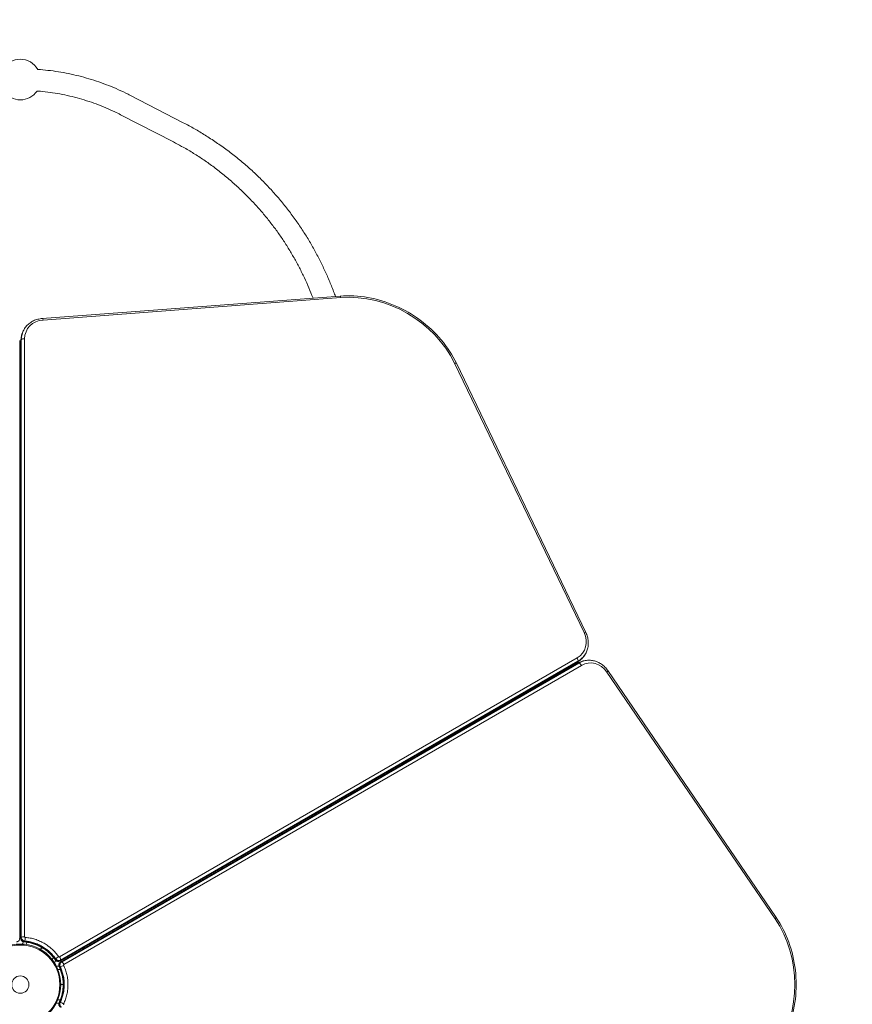
# Model space of a CAD drawing. Units: millimetres. Extents: x -2573 to 4957, y -5292 to 5197.
# Drawn here: x 499 to 1732, y 837 to 2294 of the extents above; entities that cross this region are included whole.
import ezdxf

# ---------------------------------------------------------------- set-up
doc = ezdxf.new("R2010")
doc.units = ezdxf.units.MM
doc.header["$LTSCALE"] = 0.2
doc.header["$MEASUREMENT"] = 0
doc.header["$PDMODE"] = 1
doc.layers.add('HAGS-Dim Plan', color=7, linetype='Continuous', lineweight=100)
doc.layers.add('HAGS-Plan', color=7, linetype='Continuous')
doc.styles.get("Standard").update_dxf_attribs({"font": 'g13f12d.shx', "height": 300})
doc.dimstyles.new('HAGS - Dim Plan', dxfattribs={"dimtxt": 300, "dimasz": 200, "dimexe": 0.18, "dimexo": 0.0625, "dimgap": 150, "dimtad": 0, "dimlfac": 0.001, "dimrnd": 0.01, "dimzin": 1, "dimdsep": 46, "dimtxsty": 'Standard', "dimblk": 'HAGS - Dim Plan arrow', "dimcen": 0.1, "dimse1": 1, "dimse2": 1, "dimclrd": 1, "dimadec": 0, "dimazin": 0, "dimtfac": 1, "dimtofl": 0, "dimtmove": 0, "dimatfit": 3, "dimfxl": 1, "dimtolj": 1, "dimtzin": 0, "dimarcsym": 0})

# ---------------------------------------------------------------- blocks, each defined once
blk = doc.blocks.new('HAGS - Dim Plan arrow')
at = {"color": 1, "lineweight": 0}
blk.add_lwpolyline([(0, 0, 0, 0.35, 0), (-1, 0, 0.015, 0.015, 0)], format="xyseb", dxfattribs=at)
blk = doc.blocks.new('*D80')
at = {"layer": 'Defpoints', "color": 0, "transparency": 16777216}
for p in [(500.1, 2234.9), (278, -2640.1), (4325.5, -2640.1)]:
    blk.add_point(p, dxfattribs=at)
at = {"layer": 'HAGS-Dim Plan', "color": 1, "lineweight": -2, "transparency": 16777216}
for p, q in [((4325.5, 2034.9), (4325.5, 417.8)), ((4325.5, -2440.1), (4325.5, -823))]:
    blk.add_line(p, q, dxfattribs=at)
at = {"layer": 'HAGS-Dim Plan', "color": 1, "lineweight": -2, "transparency": 16777216, "xscale": 200, "yscale": 200, "zscale": 200}
for p, rotation in [((4325.5, 2234.9), 90), ((4325.5, -2640.1), 270)]:
    blk.add_blockref('HAGS - Dim Plan arrow', p, dxfattribs=dict(at, rotation=rotation))
at = {"layer": 'HAGS-Dim Plan', "color": 0, "transparency": 16777216, "insert": (4325.5, -202.6), "char_height": 300, "attachment_point": 5, "rotation": 90}
blk.add_mtext('\\A1;4.88m', dxfattribs=at)
blk = doc.blocks.new('*D82')
at = {"layer": 'Defpoints', "color": 0, "transparency": 16777216}
for p in [(1000, 4262.1), (4760.2, 4262.1), (500, -4641.1)]:
    blk.add_point(p, dxfattribs=at)
at = {"layer": 'HAGS-Dim Plan', "color": 1, "lineweight": -2, "transparency": 16777216}
for p, q in [((4760.2, 4062.1), (4760.2, 416.5)), ((4760.2, -4441.1), (4760.2, -795.5))]:
    blk.add_line(p, q, dxfattribs=at)
at = {"layer": 'HAGS-Dim Plan', "color": 1, "lineweight": -2, "transparency": 16777216, "xscale": 200, "yscale": 200, "zscale": 200}
for p, rotation in [((4760.2, 4262.1), 90), ((4760.2, -4641.1), 270)]:
    blk.add_blockref('HAGS - Dim Plan arrow', p, dxfattribs=dict(at, rotation=rotation))
at = {"layer": 'HAGS-Dim Plan', "color": 0, "transparency": 16777216, "insert": (4760.2, -189.5), "char_height": 300, "attachment_point": 5, "rotation": 90}
blk.add_mtext('\\A1;8.90m', dxfattribs=at)
blk = doc.blocks.new('*D81')
at = {"layer": 'Defpoints', "color": 0, "transparency": 16777216}
for p in [(1648.7, 4530.6), (1648.7, 865.9), (-1068.8, 201.8)]:
    blk.add_point(p, dxfattribs=at)
at = {"layer": 'HAGS-Dim Plan', "color": 1, "lineweight": -2, "transparency": 16777216}
for p, q in [((-868.8, 4530.6), (-319.3, 4530.6)), ((1448.7, 4530.6), (899.2, 4530.6))]:
    blk.add_line(p, q, dxfattribs=at)
at = {"layer": 'HAGS-Dim Plan', "color": 1, "lineweight": -2, "transparency": 16777216, "xscale": 200, "yscale": 200, "zscale": 200, "rotation": 180}
blk.add_blockref('HAGS - Dim Plan arrow', (-1068.8, 4530.6), dxfattribs=at)
at = {"layer": 'HAGS-Dim Plan', "color": 1, "lineweight": -2, "transparency": 16777216, "xscale": 200, "yscale": 200, "zscale": 200}
blk.add_blockref('HAGS - Dim Plan arrow', (1648.7, 4530.6), dxfattribs=at)
at = {"layer": 'HAGS-Dim Plan', "color": 0, "transparency": 16777216, "insert": (290, 4530.6), "char_height": 300, "attachment_point": 5}
blk.add_mtext('\\A1;2.72m', dxfattribs=at)
blk = doc.blocks.new('*D83')
at = {"layer": 'Defpoints', "color": 0, "transparency": 16777216}
for p in [(4030, 5000), (4030, 866), (-2573.3, 198.4)]:
    blk.add_point(p, dxfattribs=at)
at = {"layer": 'HAGS-Dim Plan', "color": 1, "lineweight": -2, "transparency": 16777216}
for p, q in [((-2373.3, 5000), (113.9, 5000)), ((3830, 5000), (1342.7, 5000))]:
    blk.add_line(p, q, dxfattribs=at)
at = {"layer": 'HAGS-Dim Plan', "color": 1, "lineweight": -2, "transparency": 16777216, "xscale": 200, "yscale": 200, "zscale": 200, "rotation": 180}
blk.add_blockref('HAGS - Dim Plan arrow', (-2573.3, 5000), dxfattribs=at)
at = {"layer": 'HAGS-Dim Plan', "color": 1, "lineweight": -2, "transparency": 16777216, "xscale": 200, "yscale": 200, "zscale": 200}
blk.add_blockref('HAGS - Dim Plan arrow', (4030, 5000), dxfattribs=at)
at = {"layer": 'HAGS-Dim Plan', "color": 0, "transparency": 16777216, "insert": (728.3, 5000), "char_height": 300, "attachment_point": 5}
blk.add_mtext('\\A1;6.60m', dxfattribs=at)

msp = doc.modelspace()

# ---------------------------------------------------------------- linework, layer by layer
at = {"layer": 'HAGS-Plan', "lineweight": 0}
for p, q in [((663.076, 2181.4), (741.301, 2141.089)), ((648.418, 2152.955), (726.642, 2112.644)), ((973.282, 1884.579), (532.553, 1851.416)), ((974.612, 1882.375), (533.883, 1849.211)), ((505.555, 1835.308), (505.04, 1834.416)), ((506.44, 1821.372), (506.44, 936.856)), ((499.105, 1818.696), (499.105, 934.18)), ((500.895, 934.18), (500.895, 1818.696)), ((501.545, 1820.063), (501.03, 1819.171)), ((501.03, 1819.171), (501.03, 934.656)), ((501.545, 935.548), (501.545, 1820.063)), ((1334.523, 1386.962), (1142.878, 1785.226)), ((1337.097, 1386.912), (1145.452, 1785.177)), ((499.105, 1732.051), (500.895, 1732.051)), ((500.895, 1709.551), (499.105, 1709.551)), ((500.895, 1704.551), (499.105, 1704.551)), ((500.895, 1584.551), (499.105, 1584.551)), ((499.105, 1574.551), (500.895, 1574.551)), ((500.895, 1464.551), (499.105, 1464.551)), ((499.105, 1454.551), (500.895, 1454.551)), ((1336.646, 1355.478), (1336.131, 1354.586)), ((500.895, 1344.551), (499.105, 1344.551)), ((558.121, 907.018), (1324.134, 1349.276)), ((1324.589, 1343.136), (558.576, 900.878)), ((558.921, 901.233), (1324.933, 1343.49)), ((1325.449, 1344.382), (559.436, 902.125)), ((559.471, 899.328), (1325.484, 1341.585)), ((1325.964, 1341.706), (559.951, 899.448)), ((560.981, 899.448), (1326.994, 1341.706)), ((1324.933, 1343.49), (1325.449, 1344.382)), ((1326.994, 1341.706), (1325.964, 1341.706)), ((1342.201, 1345.856), (1341.171, 1345.856)), ((499.105, 1334.551), (500.895, 1334.551)), ((1330.575, 1338.121), (564.562, 895.863)), ((1310.301, 1332.819), (1309.406, 1334.37)), ((1617.49, 963.174), (1368.405, 1328.275)), ((1618.734, 965.428), (1369.65, 1330.529)), ((1246.088, 1297.813), (1246.983, 1296.263)), ((1250.448, 1298.263), (1249.552, 1299.813)), ((1253.912, 1300.263), (1253.017, 1301.813)), ((1263.856, 1307.038), (1253.464, 1301.038)), ((1255.986, 1303.528), (1256.881, 1301.977)), ((1261.335, 1304.549), (1260.44, 1306.099)), ((1263.409, 1307.813), (1264.304, 1306.263)), ((1226.632, 1284.513), (1225.737, 1286.063)), ((1230.962, 1287.013), (1230.067, 1288.563)), ((1243.519, 1294.263), (1242.624, 1295.813)), ((500.895, 1224.551), (499.105, 1224.551)), ((1122.709, 1224.513), (1121.814, 1226.063)), ((499.105, 1214.551), (500.895, 1214.551)), ((1113.153, 1221.063), (1114.049, 1219.513)), ((1018.786, 1164.513), (1017.891, 1166.063)), ((1009.23, 1161.063), (1010.126, 1159.513)), ((500.895, 1104.551), (499.105, 1104.551)), ((499.105, 1094.551), (500.895, 1094.551)), ((905.307, 1101.063), (906.202, 1099.513)), ((914.863, 1104.513), (913.968, 1106.063)), ((801.384, 1041.063), (802.279, 1039.513)), ((810.94, 1044.513), (810.045, 1046.063)), ((500.895, 984.551), (499.105, 984.551)), ((697.461, 981.063), (698.356, 979.513)), ((707.017, 984.513), (706.121, 986.063)), ((499.105, 974.551), (500.895, 974.551)), ((501.03, 934.656), (501.545, 935.548)), ((502.848, 925.958), (504.784, 929.312)), ((506.594, 930.496), (506.079, 929.604)), ((508.325, 925.445), (510.168, 928.636)), ((530, 917.987), (531.744, 921.008)), ((593.538, 921.063), (594.433, 919.513)), ((603.094, 924.513), (602.198, 926.063)), ((549.139, 906.136), (547.296, 902.945)), ((552.021, 903.079), (552.536, 903.971)), ((552.416, 901.812), (550.479, 898.458)), ((551.01, 901.238), (551.006, 901.24)), ((553.327, 893.525), (557.2, 893.525)), ((559.13, 892.55), (558.1, 892.55)), ((559.436, 902.125), (558.921, 901.233)), ((559.951, 899.448), (560.981, 899.448)), ((555.621, 888.525), (559.306, 888.525)), ((560, 866.025), (563.489, 866.025)), ((557.2, 838.525), (553.327, 838.525)), ((559.306, 843.525), (555.621, 843.525)), ((558.1, 839.501), (559.13, 839.501))]:
    msp.add_line(p, q, dxfattribs=at)
for radius in [60, 58.5, 12.75]:
    msp.add_circle((500, 866.025), radius, dxfattribs=at)
for start, end in [(30.074436, 149.920023), (214.38979, 325.582044)]:
    msp.add_arc((500, 2204.948), 30, start, end, dxfattribs=at)
at = {"layer": 'HAGS-Plan', "lineweight": 0, "extrusion": (0, 0, -1)}
for centre, major_axis, ratio, start_param, end_param in [((973.582, 1880.591), (-0.3, 3.989), 0.3207378, 0, 1.13133069), ((540.196, 1815.308), (-34.641, 20), 0.8571673, -0.45954786, 0), ((1302.005, 1375.478), (34.641, -20), 0.8571673, 0, 0.45954786), ((1342.201, 1305.856), (0, 40), 0.8571673, -0.45954786, 0), ((1615.43, 963.174), (3.304, 2.254), 0.3207378, 0, 1.13133069), ((506.376, 934.953), (-4.33, 2.5), 0.8571673, -2.07532306, -0.45954786), ((506.42, 934.062), (-0.326, -3.987), 0.2489659, -2.05502333, -0.484227), ((505.905, 933.17), (-0.326, -3.987), 0.2489659, -0.484227, 0), ((556.505, 906.012), (-4.33, 2.5), 0.8571673, -2.68204479, -1.06626959), ((561.101, 894.484), (-3.615, -1.711), 0.2489659, -0.484227, 0), ((562.882, 894.967), (0, 5), 0.8571673, -2.07532306, -0.45954786), ((562.131, 894.484), (-3.615, -1.711), 0.2489659, -2.05502333, -0.484227), ((562.882, 837.084), (0, 5), 0.8571673, -2.68204479, -1.06626959)]:
    msp.add_ellipse(centre, major_axis=major_axis, ratio=ratio, start_param=start_param, end_param=end_param, dxfattribs=at)
at = {"layer": 'HAGS-Plan', "lineweight": 0}
for centre, major_axis, ratio, start_param, end_param in [((1006.433, 1743.193), (-135.1, 78), 0.8571673, -2.24304351, -0.89854914), ((532.853, 1847.427), (-0.3, 3.989), 0.3207378, -1.13133069, 0), ((541.226, 1817.093), (-31.177, 18), 0.8571673, -0.89854914, 0.45954786), ((539.681, 1814.416), (-34.641, 20), 0.8571673, 0, 0.45954786), ((505.41, 1819.588), (-4, 0), 0.46160449, -1.83125009, -0.26045376), ((504.895, 1818.696), (-4, 0), 0.46160449, -0.26045376, 0), ((1141.848, 1783.442), (3.604, 1.734), 0.3207378, 0, 1.13133069), ((1303.035, 1377.262), (31.177, -18), 0.8571673, -0.45954786, 0.89854914), ((1333.493, 1385.178), (3.604, 1.734), 0.3207378, 0, 1.13133069), ((1323.104, 1347.492), (2, -3.464), 0.46160449, 0.26045376, 1.83125009), ((1322.589, 1346.6), (2, -3.464), 0.46160449, 0, 0.26045376), ((1301.49, 1374.586), (34.641, -20), 0.8571673, -0.45954786, 0), ((1327.484, 1338.121), (-2, 3.464), 0.46160449, -0.26045376, 0), ((1341.171, 1305.856), (0, 40), 0.8571673, 0, 0.45954786), ((1328.514, 1338.121), (-2, 3.464), 0.46160449, -1.83125009, -0.26045376), ((1344.261, 1305.856), (0, 36), 0.8571673, -0.89854914, 0.45954786), ((1366.345, 1328.275), (3.304, 2.254), 0.3207378, -1.13133069, 0), ((1512.866, 866.025), (0, 156), 0.8571673, -2.24304351, -0.89854914), ((495.105, 934.18), (4, 0), 0.46160449, 0, 0.26045376), ((504.895, 934.18), (-4, 0), 0.46160449, -0.26045376, 0), ((505.861, 934.061), (4.33, -2.5), 0.8571673, -2.68204479, -1.06626959), ((505.41, 935.072), (-4, 0), 0.46160449, -1.83125009, -0.26045376), ((507.407, 936.738), (0.866, -0.5), 0.8571673, -2.68204479, -1.06626959), ((555.711, 905.603), (-3.29, -2.275), 0.2489659, -2.05502333, -0.484227), ((557.535, 907.796), (0.866, -0.5), 0.8571673, -2.07532306, -0.45954786), ((557.091, 905.234), (2, -3.464), 0.46160449, 0.26045376, 1.83125009), ((555.196, 904.711), (-3.29, -2.275), 0.2489659, -0.484227, 0), ((555.99, 905.12), (4.33, -2.5), 0.8571673, -2.07532306, -0.45954786), ((561.852, 894.967), (0, -5), 0.8571673, -2.68204479, -1.06626959), ((556.576, 904.342), (2, -3.464), 0.46160449, 0, 0.26045376), ((561.471, 895.863), (-2, 3.464), 0.46160449, -0.26045376, 0), ((562.501, 895.863), (-2, 3.464), 0.46160449, -1.83125009, -0.26045376), ((564.942, 894.967), (0, -1), 0.8571673, -2.68204479, -1.06626959), ((561.852, 837.084), (0, -5), 0.8571673, -2.07532306, -0.45954786), ((561.101, 837.567), (-3.615, 1.711), 0.2489659, -0.484227, 0), ((562.131, 837.567), (-3.615, 1.711), 0.2489659, -2.05502333, -0.484227), ((564.942, 837.084), (0, -1), 0.8571673, -2.07532306, -0.45954786)]:
    msp.add_ellipse(centre, major_axis=major_axis, ratio=ratio, start_param=start_param, end_param=end_param, dxfattribs=at)
for points, knots in [([(525.953, 2219.996), (530.94, 2219.631), (535.918, 2219.163), (546.061, 2217.995), (551.228, 2217.284), (561.457, 2215.645), (566.522, 2214.72), (576.605, 2212.65), (581.626, 2211.505), (591.636, 2208.993), (596.629, 2207.624), (606.577, 2204.662), (611.535, 2203.066), (621.362, 2199.665), (626.234, 2197.857), (635.882, 2194.034), (640.662, 2192.018), (650.188, 2187.756), (654.936, 2185.506), (660.772, 2182.58), (661.926, 2181.993), (663.076, 2181.4)], [25.98498283, 25.98498283, 25.98498283, 25.98498283, 41.00349786, 41.00349786, 56.70537513, 56.70537513, 72.25496778, 72.25496778, 87.86840044, 87.86840044, 103.63367245, 103.63367245, 119.57856368, 119.57856368, 135.58114579, 135.58114579, 151.66236311, 151.66236311, 168.0576853, 168.0576853, 172.11979193, 172.11979193, 172.11979193, 172.11979193]), ([(648.418, 2152.955), (645.613, 2154.4), (642.775, 2155.806), (635.517, 2159.271), (631.057, 2161.282), (621.884, 2165.183), (617.163, 2167.067), (607.709, 2170.57), (602.975, 2172.197), (593.519, 2175.2), (588.796, 2176.582), (579.259, 2179.146), (574.442, 2180.328), (564.771, 2182.462), (559.913, 2183.416), (550.243, 2185.078), (545.427, 2185.791), (535.81, 2186.986), (531.005, 2187.474), (525.706, 2187.901), (525.222, 2187.939), (524.738, 2187.976)], [0, 0, 0, 0, 10.00149037, 10.00149037, 25.33271043, 25.33271043, 41.13037341, 41.13037341, 56.56671172, 56.56671172, 71.63699746, 71.63699746, 86.73303554, 86.73303554, 101.7234267, 101.7234267, 116.40257544, 116.40257544, 130.92205895, 130.92205895, 132.38054951, 132.38054951, 132.38054951, 132.38054951]), ([(741.301, 2141.089), (744.13, 2139.631), (746.941, 2138.142), (755.131, 2133.686), (760.459, 2130.636), (771.126, 2124.247), (776.463, 2120.9), (787.258, 2113.846), (792.713, 2110.128), (803.665, 2102.354), (809.161, 2098.29), (819.934, 2089.97), (825.215, 2085.711), (835.273, 2077.201), (840.065, 2072.963), (849.349, 2064.38), (853.848, 2060.04), (862.646, 2051.184), (866.949, 2046.667), (875.374, 2037.449), (879.499, 2032.747), (887.588, 2023.149), (891.553, 2018.252), (899.316, 2008.277), (903.115, 2003.197), (910.43, 1992.987), (913.953, 1987.859), (920.704, 1977.587), (923.939, 1972.446), (930.151, 1962.123), (933.133, 1956.941), (938.851, 1946.53), (941.591, 1941.3), (946.865, 1930.757), (949.402, 1925.442), (954.29, 1914.702), (956.641, 1909.273), (961.122, 1898.387), (963.254, 1892.926), (965.693, 1886.308), (966.101, 1885.189), (966.504, 1884.069)], [0, 0, 0, 0, 10.00057762, 10.00057762, 29.33333093, 29.33333093, 49.20120292, 49.20120292, 70.03765724, 70.03765724, 91.59634717, 91.59634717, 112.94665676, 112.94665676, 133.0314825, 133.0314825, 152.60014372, 152.60014372, 172.05879919, 172.05879919, 191.49417677, 191.49417677, 210.99017229, 210.99017229, 230.52241996, 230.52241996, 249.58591686, 249.58591686, 268.11349373, 268.11349373, 286.27126901, 286.27126901, 304.13247194, 304.13247194, 321.89372109, 321.89372109, 339.68508429, 339.68508429, 357.28264318, 357.28264318, 360.85516363, 360.85516363, 360.85516363, 360.85516363]), ([(933.315, 1881.572), (932.813, 1882.887), (932.305, 1884.199), (929.81, 1890.544), (927.738, 1895.54), (923.385, 1905.513), (921.098, 1910.49), (916.323, 1920.394), (913.831, 1925.323), (908.63, 1935.144), (905.917, 1940.035), (900.294, 1949.731), (897.381, 1954.537), (891.345, 1964.07), (888.218, 1968.799), (881.766, 1978.144), (878.437, 1982.762), (871.572, 1991.893), (868.03, 1996.405), (860.718, 2005.346), (856.944, 2009.774), (849.123, 2018.591), (845.069, 2022.977), (836.704, 2031.675), (832.386, 2035.985), (823.492, 2044.518), (818.91, 2048.738), (809.514, 2057.046), (804.695, 2061.132), (794.9, 2069.083), (789.921, 2072.948), (779.939, 2080.326), (774.939, 2083.848), (764.872, 2090.595), (759.807, 2093.826), (749.47, 2100.115), (744.193, 2103.171), (734.819, 2108.355), (730.748, 2110.528), (726.642, 2112.644)], [21.82639142, 21.82639142, 21.82639142, 21.82639142, 26.05253403, 26.05253403, 42.31085474, 42.31085474, 58.81827619, 58.81827619, 75.52292355, 75.52292355, 92.51186411, 92.51186411, 109.66006765, 109.66006765, 127.04838303, 127.04838303, 144.60283311, 144.60283311, 162.38967409, 162.38967409, 180.51988456, 180.51988456, 199.22115035, 199.22115035, 218.40689021, 218.40689021, 238.07150956, 238.07150956, 258.08101426, 258.08101426, 278.09259304, 278.09259304, 297.53630251, 297.53630251, 316.6311647, 316.6311647, 335.9763765, 335.9763765, 350.58829121, 350.58829121, 350.58829121, 350.58829121]), ([(973.282, 1884.579), (986.83, 1885.599), (1000.753, 1884.886), (1028.364, 1880.063), (1042.05, 1875.954), (1068.224, 1864.635), (1080.709, 1857.426), (1103.598, 1840.419), (1114.001, 1830.621), (1131.983, 1809.12), (1139.561, 1797.419), (1145.452, 1785.177)], [0.43900128, 0.43900128, 0.43900128, 0.43900128, 0.70790016, 0.70790016, 0.97679903, 0.97679903, 1.2456979, 1.2456979, 1.51459677, 1.51459677, 1.78349565, 1.78349565, 1.78349565, 1.78349565]), ([(505.555, 1835.308), (506.619, 1837.151), (507.877, 1838.882), (510.733, 1842.058), (512.331, 1843.503), (515.806, 1846.058), (517.683, 1847.169), (521.65, 1849.026), (523.738, 1849.772), (528.057, 1850.882), (530.288, 1851.246), (532.553, 1851.416)], [5.823637445, 5.823637445, 5.823637445, 5.823637445, 6.003347274, 6.003347274, 6.183057103, 6.183057103, 6.362766932, 6.362766932, 6.542476761, 6.542476761, 6.72218659, 6.72218659, 6.72218659, 6.72218659]), ([(500.895, 1818.696), (500.895, 1819.808), (500.951, 1820.915), (501.174, 1823.111), (501.342, 1824.2), (501.788, 1826.349), (502.067, 1827.408), (502.733, 1829.489), (503.121, 1830.51), (504.002, 1832.502), (504.496, 1833.474), (505.04, 1834.416)], [5.364089582, 5.364089582, 5.364089582, 5.364089582, 5.455999155, 5.455999155, 5.547908727, 5.547908727, 5.6398183, 5.6398183, 5.731727872, 5.731727872, 5.823637445, 5.823637445, 5.823637445, 5.823637445]), ([(1337.097, 1386.912), (1338.082, 1384.865), (1338.882, 1382.752), (1340.08, 1378.457), (1340.479, 1376.275), (1340.854, 1371.912), (1340.83, 1369.73), (1340.355, 1365.443), (1339.902, 1363.337), (1338.58, 1359.275), (1337.71, 1357.321), (1336.646, 1355.478)], [1.783495646, 1.783495646, 1.783495646, 1.783495646, 1.963205475, 1.963205475, 2.142915304, 2.142915304, 2.322625133, 2.322625133, 2.502334962, 2.502334962, 2.682044791, 2.682044791, 2.682044791, 2.682044791]), ([(1336.131, 1354.586), (1335.587, 1353.643), (1334.992, 1352.73), (1333.707, 1350.97), (1333.017, 1350.124), (1331.549, 1348.507), (1330.77, 1347.735), (1329.133, 1346.275), (1328.274, 1345.585), (1326.483, 1344.294), (1325.552, 1343.692), (1324.589, 1343.136)], [2.682044791, 2.682044791, 2.682044791, 2.682044791, 2.773954364, 2.773954364, 2.865863936, 2.865863936, 2.957773508, 2.957773508, 3.049683081, 3.049683081, 3.141592653, 3.141592653, 3.141592653, 3.141592653]), ([(1325.484, 1341.585), (1326.447, 1342.141), (1327.434, 1342.647), (1329.448, 1343.552), (1330.474, 1343.951), (1332.558, 1344.639), (1333.615, 1344.927), (1335.75, 1345.39), (1336.828, 1345.565), (1338.994, 1345.798), (1340.083, 1345.856), (1341.171, 1345.856)], [0, 0, 0, 0, 0.091909573, 0.091909573, 0.183819145, 0.183819145, 0.275728718, 0.275728718, 0.36763829, 0.36763829, 0.459547863, 0.459547863, 0.459547863, 0.459547863]), ([(1342.201, 1345.856), (1344.329, 1345.856), (1346.457, 1345.632), (1350.635, 1344.747), (1352.685, 1344.085), (1356.636, 1342.353), (1358.537, 1341.283), (1362.128, 1338.777), (1363.819, 1337.341), (1366.939, 1334.155), (1368.369, 1332.406), (1369.65, 1330.529)], [0.459547863, 0.459547863, 0.459547863, 0.459547863, 0.639257692, 0.639257692, 0.818967521, 0.818967521, 0.99867735, 0.99867735, 1.178387179, 1.178387179, 1.358097008, 1.358097008, 1.358097008, 1.358097008]), ([(1618.734, 965.428), (1626.392, 954.205), (1632.736, 941.791), (1642.364, 915.468), (1645.648, 901.56), (1648.933, 873.234), (1648.933, 858.817), (1645.648, 830.49), (1642.364, 816.583), (1632.736, 790.26), (1626.392, 777.846), (1618.734, 766.623)], [1.35809701, 1.35809701, 1.35809701, 1.35809701, 1.62699588, 1.62699588, 1.89589475, 1.89589475, 2.16479363, 2.16479363, 2.4336925, 2.4336925, 2.70259137, 2.70259137, 2.70259137, 2.70259137]), ([(499.105, 934.18), (499.105, 933.665), (499.022, 933.166), (498.716, 932.204), (498.482, 931.747), (497.911, 930.936), (497.573, 930.582), (496.822, 929.986), (496.409, 929.742), (495.525, 929.375), (495.053, 929.25), (494.514, 929.191), (494.467, 929.187), (494.421, 929.183)], [0.45954786, 0.45954786, 0.45954786, 0.45954786, 0.75437627, 0.75437627, 1.07556469, 1.07556469, 1.39871973, 1.39871973, 1.72187477, 1.72187477, 2.04502981, 2.04502981, 2.07532306, 2.07532306, 2.07532306, 2.07532306]), ([(505.579, 929.183), (505.083, 929.224), (504.606, 929.336), (503.711, 929.681), (503.291, 929.914), (502.526, 930.489), (502.18, 930.833), (501.588, 931.626), (501.342, 932.077), (500.995, 933.071), (500.895, 933.615), (500.895, 934.18)], [3.74831438, 3.74831438, 3.74831438, 3.74831438, 4.07146942, 4.07146942, 4.39462446, 4.39462446, 4.7177795, 4.7177795, 5.04093454, 5.04093454, 5.36408958, 5.36408958, 5.36408958, 5.36408958]), ([(507.45, 935.846), (509.863, 935.649), (512.259, 935.32), (517.016, 934.401), (519.377, 933.81), (522.891, 932.72), (524.058, 932.322), (526.382, 931.457), (527.54, 930.988), (530.95, 929.497), (533.152, 928.382), (537.42, 925.919), (539.486, 924.569), (541.98, 922.733), (542.474, 922.358), (543.454, 921.593), (543.941, 921.203), (545.377, 920.016), (546.306, 919.204), (549.01, 916.703), (550.704, 914.952), (553.881, 911.29), (555.364, 909.379), (556.741, 907.388)], [0, 0, 0, 0, 0.0073986641, 0.0073986641, 0.0147973281, 0.0147973281, 0.0184966601, 0.0184966601, 0.0221959922, 0.0221959922, 0.0295946562, 0.0295946562, 0.0369933203, 0.0369933203, 0.0388429863, 0.0388429863, 0.0406926523, 0.0406926523, 0.0443919843, 0.0443919843, 0.0517906484, 0.0517906484, 0.0591893124, 0.0591893124, 0.0591893124, 0.0591893124]), ([(551.907, 902.436), (550.652, 904.25), (549.288, 906.014), (546.369, 909.396), (544.809, 911.02), (541.541, 914.069), (539.831, 915.503), (536.287, 918.166), (534.448, 919.401), (530.671, 921.658), (528.727, 922.685), (524.757, 924.523), (522.725, 925.337), (518.6, 926.746), (516.499, 927.342), (512.257, 928.311), (510.108, 928.683), (507.169, 929.038), (506.374, 929.118), (505.579, 929.183)], [0, 0, 0, 0, 6.85975002, 6.85975002, 13.69479938, 13.69479938, 20.40618553, 20.40618553, 27.03245315, 27.03245315, 33.60605312, 33.60605312, 40.17613631, 40.17613631, 46.78219617, 46.78219617, 53.45959694, 53.45959694, 55.93881488, 55.93881488, 55.93881488, 55.93881488]), ([(506.079, 929.604), (508.323, 929.42), (510.551, 929.116), (514.977, 928.262), (517.175, 927.714), (520.447, 926.702), (521.533, 926.333), (523.157, 925.73), (523.697, 925.52), (524.769, 925.088), (525.301, 924.864), (527.941, 923.712), (529.989, 922.679), (533.96, 920.391), (535.883, 919.138), (538.671, 917.089), (539.587, 916.376), (541.371, 914.905), (542.239, 914.147), (544.774, 911.806), (546.375, 910.153), (549.355, 906.718), (550.739, 904.932), (552.021, 903.079)], [0, 0, 0, 0, 0.0068851042, 0.0068851042, 0.0137702084, 0.0137702084, 0.0172127605, 0.0172127605, 0.0189340365, 0.0189340365, 0.0206553126, 0.0206553126, 0.0275404167, 0.0275404167, 0.0344255209, 0.0344255209, 0.037868073, 0.037868073, 0.0413106251, 0.0413106251, 0.0481957293, 0.0481957293, 0.0550808335, 0.0550808335, 0.0550808335, 0.0550808335]), ([(552.536, 903.971), (551.255, 905.823), (549.877, 907.6), (546.925, 911.007), (545.352, 912.636), (542.839, 914.963), (541.976, 915.719), (540.642, 916.824), (540.19, 917.187), (539.28, 917.9), (538.82, 918.249), (536.502, 919.959), (534.583, 921.216), (530.617, 923.511), (528.57, 924.549), (525.402, 925.94), (524.326, 926.376), (522.161, 927.185), (521.07, 927.558), (517.775, 928.584), (515.543, 929.144), (511.078, 930.007), (508.839, 930.312), (506.594, 930.496)], [0, 0, 0, 0, 0.0068851042, 0.0068851042, 0.0137702084, 0.0137702084, 0.0172127605, 0.0172127605, 0.0189340365, 0.0189340365, 0.0206553126, 0.0206553126, 0.0275404167, 0.0275404167, 0.0344255209, 0.0344255209, 0.037868073, 0.037868073, 0.0413106251, 0.0413106251, 0.0481957293, 0.0481957293, 0.0550808335, 0.0550808335, 0.0550808335, 0.0550808335]), ([(523.182, 926.804), (522.119, 927.199), (521.049, 927.565), (517.775, 928.584), (515.543, 929.144), (511.078, 930.007), (508.839, 930.312), (506.594, 930.496)], [0.0379334941, 0.0379334941, 0.0379334941, 0.0379334941, 0.0413106251, 0.0413106251, 0.0481957293, 0.0481957293, 0.0550808335, 0.0550808335, 0.0550808335, 0.0550808335]), ([(531.597, 922.932), (529.928, 923.856), (528.216, 924.705), (526.398, 925.502), (526.339, 925.528), (526.279, 925.554)], [0.02869534295, 0.02869534295, 0.02869534295, 0.02869534295, 0.03442552093, 0.03442552093, 0.03461921998, 0.03461921998, 0.03461921998, 0.03461921998]), ([(552.536, 903.971), (551.255, 905.823), (549.877, 907.6), (546.925, 911.007), (545.352, 912.636), (542.839, 914.963), (541.976, 915.719), (540.642, 916.824), (540.19, 917.187), (539.28, 917.9), (538.82, 918.249), (536.502, 919.959), (534.583, 921.216), (532.59, 922.369), (532.58, 922.375), (532.571, 922.381)], [0, 0, 0, 0, 0.0068851042, 0.0068851042, 0.0137702084, 0.0137702084, 0.0172127605, 0.0172127605, 0.0189340365, 0.0189340365, 0.0206553126, 0.0206553126, 0.0275404167, 0.0275404167, 0.0275747316, 0.0275747316, 0.0275747316, 0.0275747316]), ([(558.576, 900.878), (558.13, 900.62), (557.656, 900.443), (556.67, 900.227), (556.157, 900.201), (555.17, 900.29), (554.694, 900.406), (553.802, 900.758), (553.385, 900.994), (552.624, 901.576), (552.281, 901.922), (551.96, 902.36), (551.933, 902.398), (551.907, 902.436)], [3.14159265, 3.14159265, 3.14159265, 3.14159265, 3.43642107, 3.43642107, 3.75760948, 3.75760948, 4.08076452, 4.08076452, 4.40391956, 4.40391956, 4.7270746, 4.7270746, 4.75736785, 4.75736785, 4.75736785, 4.75736785]), ([(557.486, 892.773), (557.273, 893.223), (557.131, 893.692), (556.982, 894.64), (556.974, 895.119), (557.091, 896.07), (557.215, 896.541), (557.606, 897.45), (557.873, 897.889), (558.561, 898.686), (558.982, 899.045), (559.471, 899.328)], [4.66741011, 4.66741011, 4.66741011, 4.66741011, 4.99056515, 4.99056515, 5.31372019, 5.31372019, 5.63687523, 5.63687523, 5.96003027, 5.96003027, 6.28318531, 6.28318531, 6.28318531, 6.28318531]), ([(557.486, 839.278), (558.429, 841.272), (559.276, 843.335), (560.745, 847.554), (561.371, 849.717), (562.378, 854.071), (562.765, 856.27), (563.299, 860.67), (563.449, 862.88), (563.515, 867.28), (563.432, 869.477), (563.039, 873.834), (562.728, 876.001), (561.885, 880.277), (561.351, 882.394), (560.069, 886.553), (559.318, 888.6), (558.155, 891.323), (557.827, 892.052), (557.486, 892.773)], [0, 0, 0, 0, 6.85975001, 6.85975001, 13.69479938, 13.69479938, 20.40618553, 20.40618553, 27.03245315, 27.03245315, 33.60605312, 33.60605312, 40.17613631, 40.17613631, 46.78219617, 46.78219617, 53.45959694, 53.45959694, 55.93881488, 55.93881488, 55.93881488, 55.93881488]), ([(558.1, 892.55), (559.063, 890.515), (559.913, 888.433), (561.388, 884.173), (562.011, 881.996), (562.771, 878.656), (562.994, 877.531), (563.284, 875.823), (563.373, 875.25), (563.534, 874.106), (563.607, 873.533), (563.929, 870.671), (564.058, 868.38), (564.062, 863.798), (563.938, 861.506), (563.558, 858.067), (563.398, 856.917), (563.016, 854.637), (562.794, 853.506), (562.035, 850.14), (561.403, 847.927), (559.918, 843.629), (559.064, 841.537), (558.1, 839.501)], [0, 0, 0, 0, 0.0068851042, 0.0068851042, 0.0137702084, 0.0137702084, 0.0172127605, 0.0172127605, 0.0189340365, 0.0189340365, 0.0206553126, 0.0206553126, 0.0275404167, 0.0275404167, 0.0344255209, 0.0344255209, 0.037868073, 0.037868073, 0.0413106251, 0.0413106251, 0.0481957293, 0.0481957293, 0.0550808335, 0.0550808335, 0.0550808335, 0.0550808335]), ([(559.13, 839.501), (560.093, 841.536), (560.943, 843.618), (562.418, 847.878), (563.041, 850.055), (563.801, 853.394), (564.024, 854.52), (564.314, 856.227), (564.403, 856.801), (564.564, 857.945), (564.637, 858.518), (564.959, 861.38), (565.088, 863.671), (565.093, 868.253), (564.968, 870.545), (564.588, 873.984), (564.428, 875.134), (564.046, 877.414), (563.824, 878.545), (563.065, 881.911), (562.433, 884.124), (560.948, 888.422), (560.094, 890.514), (559.13, 892.55)], [0, 0, 0, 0, 0.0068851042, 0.0068851042, 0.0137702084, 0.0137702084, 0.0172127605, 0.0172127605, 0.0189340365, 0.0189340365, 0.0206553126, 0.0206553126, 0.0275404167, 0.0275404167, 0.0344255209, 0.0344255209, 0.037868073, 0.037868073, 0.0413106251, 0.0413106251, 0.0481957293, 0.0481957293, 0.0550808335, 0.0550808335, 0.0550808335, 0.0550808335]), ([(564.226, 876.339), (564.038, 877.457), (563.819, 878.566), (563.065, 881.911), (562.433, 884.124), (560.948, 888.422), (560.094, 890.514), (559.13, 892.55)], [0.0379334941, 0.0379334941, 0.0379334941, 0.0379334941, 0.0413106251, 0.0413106251, 0.0481957293, 0.0481957293, 0.0550808335, 0.0550808335, 0.0550808335, 0.0550808335]), ([(564.191, 894.484), (565.227, 892.295), (566.141, 890.056), (567.723, 885.477), (568.391, 883.137), (569.204, 879.548), (569.443, 878.339), (569.856, 875.894), (570.03, 874.656), (570.443, 870.958), (570.579, 868.493), (570.579, 863.565), (570.443, 861.102), (570.1, 858.024), (570.023, 857.408), (569.85, 856.177), (569.755, 855.56), (569.446, 853.723), (569.206, 852.513), (568.393, 848.92), (567.724, 846.578), (566.141, 841.996), (565.227, 839.756), (564.191, 837.567)], [0, 0, 0, 0, 0.0073986641, 0.0073986641, 0.0147973281, 0.0147973281, 0.0184966601, 0.0184966601, 0.0221959922, 0.0221959922, 0.0295946562, 0.0295946562, 0.0369933203, 0.0369933203, 0.0388429863, 0.0388429863, 0.0406926523, 0.0406926523, 0.0443919843, 0.0443919843, 0.0517906484, 0.0517906484, 0.0591893124, 0.0591893124, 0.0591893124, 0.0591893124]), ([(559.13, 839.501), (560.093, 841.536), (560.943, 843.618), (562.418, 847.878), (563.041, 850.055), (563.801, 853.394), (564.024, 854.52), (564.314, 856.227), (564.403, 856.801), (564.564, 857.945), (564.637, 858.518), (564.959, 861.38), (565.088, 863.671), (565.09, 865.973), (565.09, 865.985), (565.09, 865.996)], [0, 0, 0, 0, 0.0068851042, 0.0068851042, 0.0137702084, 0.0137702084, 0.0172127605, 0.0172127605, 0.0189340365, 0.0189340365, 0.0206553126, 0.0206553126, 0.0275404167, 0.0275404167, 0.0275747316, 0.0275747316, 0.0275747316, 0.0275747316]), ([(565.081, 867.115), (565.047, 869.022), (564.926, 870.93), (564.714, 872.846), (564.713, 872.853), (564.712, 872.861)], [0.02869534296, 0.02869534296, 0.02869534296, 0.02869534296, 0.03442552093, 0.03442552093, 0.03444908779, 0.03444908779, 0.03444908779, 0.03444908779]), ([(559.471, 832.723), (559.025, 832.981), (558.635, 833.302), (557.954, 834.048), (557.675, 834.479), (557.259, 835.379), (557.121, 835.849), (556.98, 836.797), (556.976, 837.277), (557.1, 838.227), (557.228, 838.698), (557.446, 839.194), (557.466, 839.236), (557.486, 839.278)], [4.06068838, 4.06068838, 4.06068838, 4.06068838, 4.35551679, 4.35551679, 4.6767052, 4.6767052, 4.99986024, 4.99986024, 5.32301528, 5.32301528, 5.64617032, 5.64617032, 5.67646358, 5.67646358, 5.67646358, 5.67646358])]:
    msp.add_open_spline(points, degree=3, knots=knots, dxfattribs=at)
for points in [[(537.742, 917.772), (538.671, 917.089), (539.587, 916.376), (540.479, 915.64)], [(543.084, 913.367), (544.774, 911.806), (546.375, 910.153), (547.865, 908.435)], [(562.541, 852.384), (562.035, 850.14), (561.403, 847.927), (560.661, 845.778)], [(563.685, 859.213), (563.558, 858.067), (563.398, 856.917), (563.207, 855.777)]]:
    msp.add_open_spline(points, degree=3, dxfattribs=at)

# ---------------------------------------------------------------- dimensions: what is measured, and where the dimension line sits
at = {"layer": 'HAGS-Dim Plan'}
for base, p1, p2, picture, middle in [((4030, 4999.961), (-2573.333, 198.404), (4030, 866.025), '*D83', (728.333, 4999.961)), ((1648.7, 4530.557), (-1068.785, 201.82), (1648.7, 865.943), '*D81', (289.958, 4530.557))]:
    dim = msp.add_linear_dim(base=base, p1=p1, p2=p2, dimstyle='HAGS - Dim Plan', override={"dimpost": 'm'}, dxfattribs=at)
    dim.commit()
    dim.dimension.update_dxf_attribs({"geometry": picture, "text_midpoint": middle, "dimtype": 160})
for base, p1, p2, picture, middle in [((4760.192, 4262.051), (500, -4641.056), (1000, 4262.051), '*D82', (4760.192, -189.503)), ((4325.46, -2640.122), (500.098, 2234.916), (277.964, -2640.122), '*D80', (4325.46, -202.603))]:
    dim = msp.add_linear_dim(base=base, p1=p1, p2=p2, angle=90, dimstyle='HAGS - Dim Plan', override={"dimpost": 'm'}, dxfattribs=at)
    dim.commit()
    dim.dimension.update_dxf_attribs({"geometry": picture, "text_midpoint": middle, "dimtype": 160})

doc.saveas('drawing.dxf')
